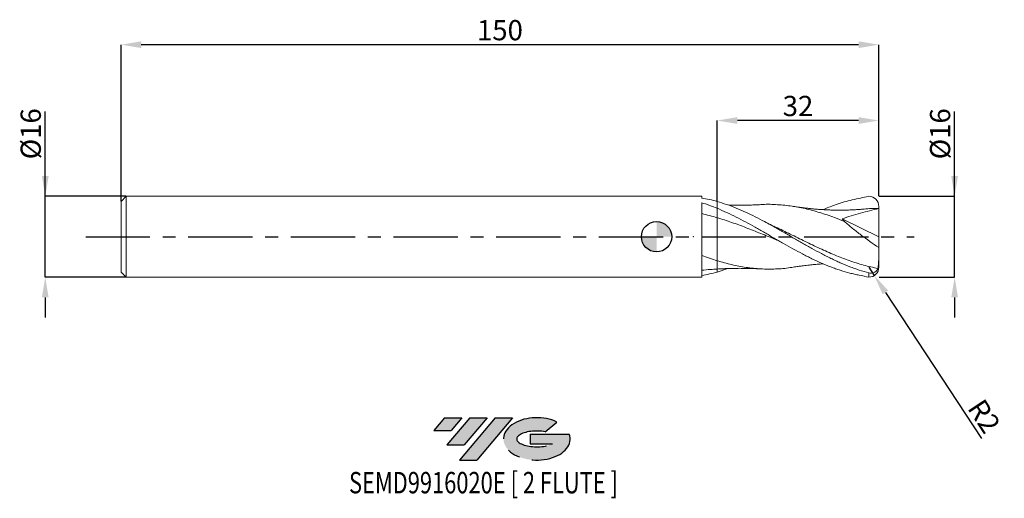
# Model space of a CAD drawing. Units: millimetres. Extents: x -126 to 69, y -52 to 43.
import ezdxf
from ezdxf.enums import TextEntityAlignment as Align

# ---------------------------------------------------------------- set-up
doc = ezdxf.new("R2010")
doc.units = ezdxf.units.MM
doc.header["$PDSIZE"] = -1
doc.linetypes.add('CENTERX2', pattern=[20.319999999999997, 12.7, -2.54, 2.54, -2.54])
doc.layers.add('FORMAT', color=2, linetype='Continuous')
doc.layers.add('중심선', color=1, linetype='CENTERX2')
doc.layers.add('외형선', color=100, linetype='Continuous', lineweight=30)
doc.layers.add('치수문자_일반주서', color=7, linetype='Continuous', lineweight=15)
doc.styles.add('SLDTEXTSTYLE0', font='TXT', dxfattribs={"width": 0.75})
doc.dimstyles.new('SLDDIMSTYLE2', dxfattribs={"dimtxt": 3.5, "dimasz": 3.302, "dimexe": 0, "dimexo": 0.0625, "dimgap": 0.875, "dimtad": 1, "dimrnd": 1e-09, "dimzin": 12, "dimdsep": 46, "dimtxsty": 'SLDTEXTSTYLE0', "dimsah": 1, "dimcen": 0.09, "dimadec": 0, "dimazin": 3, "dimtfac": 1, "dimtmove": 0, "dimatfit": 0, "dimfxl": 1, "dimfrac": 2, "dimtolj": 1, "dimtzin": 12, "dimarcsym": 0})

# ---------------------------------------------------------------- blocks, each defined once
blk = doc.blocks.new('블럭10')
at = {"layer": '중심선'}
for p, q in [((2.268634060543552, 16.24717430164393), (0.1404042013395286, 13.71084872107135)), ((2.268634060543552, 16.24717430164393), (5.714909304380834, 16.24717430164393)), ((7.28139805157953, 16.24717430164393), (2.750260043222114, 10.84717430164391)), ((5.714909304380834, 16.24717430164393), (3.58671253028996, 13.71088815037384)), ((12.29416204261559, 16.24717430164393), (5.245725140726316, 7.84717430164391)), ((10.72767329541681, 16.24717430164393), (6.196535287059397, 10.84717430164391)), ((7.28139805157953, 16.24717430164393), (10.72767329541681, 16.24717430164393)), ((15.74043728645272, 16.24717430164393), (8.692000384563599, 7.84717430164391)), ((12.29416204261559, 16.24717430164393), (15.74043728645272, 16.24717430164393)), ((0.1404042013395286, 13.71084872107135), (3.58671253028996, 13.71088815037384)), ((22.22332737316547, 13.45928029700563), (24.52862924686651, 15.39360700705356)), ((19.22039502424796, 13.00717430171391), (19.22036997980202, 11.08717430171403)), ((19.22039502424796, 13.00717430171391), (26.96566020931264, 13.00717430171391)), ((2.750260043222114, 10.84717430164391), (6.196535287059397, 10.84717430164391)), ((19.22036997980202, 11.08717430171403), (23.66174974927406, 11.08717430171406)), ((5.245725140726316, 7.84717430164391), (8.692000384563599, 7.84717430164391))]:
    blk.add_line(p, q, dxfattribs=at)
for centre, major_axis, ratio, start_param, end_param in [((20.54032771741204, 12.0471743016438), (6.600054785286829, -1.261213355974178e-13), 0.636358354079598, 0.9219305317359503, 6.513795318482858), ((20.54032771746488, 12.04717430159265), (3.960054785062283, 1.540847449632565e-10), 0.3939339440162632, 1.131841032648279, 5.62031148352944)]:
    blk.add_ellipse(centre, major_axis=major_axis, ratio=ratio, start_param=start_param, end_param=end_param, dxfattribs=at)
at = {"layer": 'FORMAT', "color": 2, "style": 'SLDTEXTSTYLE0', "width": 0.75}
blk.add_attdef('AUTOATTR0', text='', height=4.233333333333333, dxfattribs=at).set_placement((-16.62882859820096, -0.0412997538344756), align=Align.BOTTOM_LEFT)
blk = doc.blocks.new('_D')
at = {"layer": 'Defpoints', "color": 0}
for p in [(44, 8.000000000000007), (59, 8.000000000000064), (44.00000000000001, -7.999999999999998)]:
    blk.add_point(p, dxfattribs=at)
at = {"layer": '치수문자_일반주서', "color": 0, "lineweight": -2}
for p, q in [((59, 8.000000000000062), (58.99999999999994, 24.75000000000014)), ((58.99999999999999, 12.00000000000006), (58.99999999999997, 16.00000000000006)), ((44.0625, 8.000000000000007), (59, 8.000000000000062)), ((59.00000000000006, -7.999999999999943), (59, 8.000000000000062)), ((44.06250000000001, -7.999999999999998), (59.00000000000006, -7.999999999999943)), ((59.00000000000007, -11.99999999999994), (59.00000000000009, -15.99999999999994))]:
    blk.add_line(p, q, dxfattribs=at)
at = {"layer": '치수문자_일반주서', "color": 0}
for points in [[(58.33333333333332, 12.00000000000006), (59.66666666666665, 12.00000000000006), (59, 8.000000000000062)], [(59.66666666666674, -11.99999999999994), (58.33333333333341, -11.99999999999994), (59.00000000000006, -7.999999999999943)]]:
    blk.add_solid(points, dxfattribs=at)
at = {"layer": '치수문자_일반주서', "color": 0, "insert": (54.12499999999996, 20.37500000000012), "char_height": 4, "attachment_point": 2, "rotation": 90.0000000000002, "style": 'SLDTEXTSTYLE0'}
blk.add_mtext('\\A1;%%c16', dxfattribs=at)
blk = doc.blocks.new('_D_1')
at = {"layer": 'Defpoints', "color": 0}
for p in [(12, 23.00000000000001), (44, 8.000000000000007), (12, 6.976808514421561)]:
    blk.add_point(p, dxfattribs=at)
at = {"layer": '치수문자_일반주서', "color": 0, "lineweight": -2}
for p, q in [((12, 7.039308514421561), (12, 23.00000000000001)), ((40, 23.00000000000001), (16, 23.00000000000001)), ((44, 8.062500000000007), (44, 23.00000000000001))]:
    blk.add_line(p, q, dxfattribs=at)
at = {"layer": '치수문자_일반주서', "color": 0}
for points in [[(16, 23.66666666666667), (16, 22.33333333333334), (12, 23.00000000000001)], [(40, 22.33333333333334), (40, 23.66666666666667), (44, 23.00000000000001)]]:
    blk.add_solid(points, dxfattribs=at)
at = {"layer": '치수문자_일반주서', "color": 0, "insert": (28, 27.87500000000001), "char_height": 4, "attachment_point": 2, "style": 'SLDTEXTSTYLE0'}
blk.add_mtext('\\A1;32', dxfattribs=at)
blk = doc.blocks.new('_D_2')
at = {"layer": 'Defpoints', "color": 0}
for p in [(-106, 38.00000000000001), (44, 8.000000000000007), (-106, 6.999999999999993)]:
    blk.add_point(p, dxfattribs=at)
at = {"layer": '치수문자_일반주서', "color": 0, "lineweight": -2}
for p, q in [((-106, 7.062499999999993), (-106, 38.00000000000001)), ((40.00000000000002, 38.00000000000001), (-102, 38.00000000000001)), ((44, 8.062500000000007), (44.00000000000002, 38.00000000000001))]:
    blk.add_line(p, q, dxfattribs=at)
at = {"layer": '치수문자_일반주서', "color": 0}
for points in [[(-102, 38.66666666666667), (-102, 37.33333333333334), (-106, 38.00000000000001)], [(40.00000000000002, 37.33333333333334), (40.00000000000002, 38.66666666666667), (44.00000000000002, 38.00000000000001)]]:
    blk.add_solid(points, dxfattribs=at)
at = {"layer": '치수문자_일반주서', "color": 0, "insert": (-30.99999999999999, 42.87500000000001), "char_height": 4, "attachment_point": 2, "style": 'SLDTEXTSTYLE0'}
blk.add_mtext('\\A1;150', dxfattribs=at)
blk = doc.blocks.new('_D_3')
at = {"layer": 'Defpoints', "color": 0}
for p in [(-121, 7.999999999999939), (-105, 7.999999999999998), (-105, -8.000000000000002)]:
    blk.add_point(p, dxfattribs=at)
at = {"layer": '치수문자_일반주서', "color": 0, "lineweight": -2}
for p, q in [((-121, 7.99999999999994), (-121, 24.74999999999994)), ((-121, 11.99999999999994), (-121, 15.99999999999994)), ((-105.0625, 7.999999999999998), (-121, 7.99999999999994)), ((-120.9999999999999, -8.00000000000006), (-121, 7.99999999999994)), ((-105.0625, -8.000000000000002), (-120.9999999999999, -8.00000000000006)), ((-120.9999999999999, -12.00000000000006), (-120.9999999999999, -16.00000000000006))]:
    blk.add_line(p, q, dxfattribs=at)
at = {"layer": '치수문자_일반주서', "color": 0}
for points in [[(-121.6666666666667, 11.99999999999994), (-120.3333333333333, 11.99999999999994), (-121, 7.99999999999994)], [(-120.3333333333332, -12.00000000000006), (-121.6666666666666, -12.00000000000006), (-120.9999999999999, -8.00000000000006)]]:
    blk.add_solid(points, dxfattribs=at)
at = {"layer": '치수문자_일반주서', "color": 0, "insert": (-125.875, 20.37499999999993), "char_height": 4, "attachment_point": 2, "rotation": 90.0000000000002, "style": 'SLDTEXTSTYLE0'}
blk.add_mtext('\\A1;%%c16', dxfattribs=at)
blk = doc.blocks.new('SW_DOWELSYMBOL_0')
at = {"linetype": 'Continuous', "lineweight": 30}
h = blk.add_hatch(color=0, dxfattribs=at)
edge = h.paths.add_edge_path(flags=0)
edge.add_arc((-6.9e-15, -3.5e-15), 3.000000000000001, 0, 90)
edge.add_line((-6.9e-15, 2.999999999999998), (-6.9e-15, -3.6e-15))
edge.add_line((-6.9e-15, -3.5e-15), (2.999999999999994, -3.5e-15))
h = blk.add_hatch(color=0, dxfattribs=at)
edge = h.paths.add_edge_path(flags=0)
edge.add_arc((-6.9e-15, -3.5e-15), 3.000000000000001, 180, 270.0000000000007)
edge.add_line((-6.9e-15, -3.000000000000005), (-6.9e-15, -3.6e-15))
edge.add_line((-6.9e-15, -3.5e-15), (-3.000000000000008, -3.5e-15))
at = {"layer": '외형선', "color": 0}
blk.add_circle((0, 0), 3.000000000000001, dxfattribs=at)
blk = doc.blocks.new('*D11')
at = {"layer": 'Defpoints', "color": 0}
for p in [(42, -6.000000000000004), (43.09920572423882, -7.670852110691014)]:
    blk.add_point(p, dxfattribs=at)
at = {"layer": '치수문자_일반주서', "color": 0, "lineweight": -2}
for p, q in [((42, -6.000000000000004), (43.09920572423882, -7.670852110691014)), ((45.29761717271646, -11.01255633207304), (64.3093557069732, -39.91142645019004))]:
    blk.add_line(p, q, dxfattribs=at)
at = {"layer": '치수문자_일반주서', "color": 0}
blk.add_solid([(45.85456787628014, -10.64615442399343), (44.74066646915279, -11.37895824015264), (43.09920572423882, -7.670852110691014)], dxfattribs=at)
at = {"layer": '치수문자_일반주서', "color": 0, "insert": (64.8562959564385, -35.51175528480565), "char_height": 4, "attachment_point": 5, "rotation": 303.3397719174519, "style": 'SLDTEXTSTYLE0'}
blk.add_mtext('\\A1;R2', dxfattribs=at)

msp = doc.modelspace()

# ---------------------------------------------------------------- hatches: boundary and pattern name
at = {"layer": '중심선'}
for points in [[(-38.53186508192051, -35.8), (-41.97814032575779, -35.8), (-44.10637018496182, -38.33632558057259), (-40.66006185601138, -38.3362861512701)], [(-33.51910109088456, -35.8), (-36.96537633472184, -35.8), (-41.49651434307923, -41.20000000000002), (-38.05023909924195, -41.20000000000002)], [(-28.50633709984866, -35.80000000000003), (-31.95261234368578, -35.8), (-39.00104924557503, -44.20000000000002), (-35.55477400173774, -44.20000000000002)]]:
    msp.add_hatch(color=256, dxfattribs=at).paths.add_polyline_path(points, flags=0)
h = msp.add_hatch(color=256, dxfattribs=at)
edge = h.paths.add_edge_path(flags=0)
edge.add_ellipse((-23.70644666883646, -40.00000000005127), major_axis=(3.960054785062283, 1.540882976769353e-10), ratio=0.3939339440162628, start_angle=39.998034231491886, end_angle=342.90460819391564, ccw=False)
edge.add_line((-22.02344701313587, -38.5878940046383), (-19.71814513943483, -36.65356729459038))
edge.add_ellipse((-23.70644666888931, -40.00000000000015), major_axis=(6.600054785286829, -1.27897692436818e-13), ratio=0.636358354079598, start_angle=39.99873849337411, end_angle=368.4976242363724)
edge.add_line((-17.2811141769887, -39.03999999993002), (-25.02637936205339, -39.03999999992999))
edge.add_line((-25.02637936205339, -39.03999999992999), (-25.02640440649932, -40.95999999992991))
edge.add_line((-25.02640440649932, -40.95999999992991), (-20.58502463702728, -40.95999999992988))

# ---------------------------------------------------------------- linework, layer by layer
at = {"color": 131, "linetype": 'Continuous', "lineweight": 15}
for p, q in [((-105, 7.999999999999988), (-106, 6.999999999999993)), ((8.949902463926737, 8.000000000000005), (-105, 7.999999999999998)), ((-105, 7.999999999999988), (-105, -8.000000000000002)), ((8.949902463926744, 7.663350644684368), (8.949902463926737, 8.000000000000005)), ((-106, 6.999999999999993), (-106, -6.999999999999996)), ((8.94990246392674, -7.999999999999995), (8.949902463926753, 6.730874673358147)), ((12, 6.976808514421561), (12, 5.624311459327619)), ((-106, -6.999999999999996), (-105, -7.999999999999991)), ((-105, -8.000000000000002), (8.94990246392674, -7.999999999999995))]:
    msp.add_line(p, q, dxfattribs=at)
at = {"color": 1, "linetype": 'Continuous', "lineweight": 15}
for p, q in [((44.00000000000001, 9.7e-15), (44.00000000000001, 5.600000000000013)), ((36.73734813872919, 3.560809913711477), (44.00000000000001, 9.7e-15)), ((44.00000000000001, 9.7e-15), (44.00000000000001, -2.052120859954028)), ((44.00000000000001, -2.052120859954028), (44.00000000000002, -5.996865172900738)), ((14.09646616440919, -6.287850807755426), (12.00000000001212, -6.976808514418125)), ((42, -8.000000000000004), (42.00000000000001, -7.149801698982137))]:
    msp.add_line(p, q, dxfattribs=at)
for centre, start, end in [((42, 6.000000000000008), 0, 90), ((42, -6.000000000000004), 270, 0)]:
    msp.add_arc(centre, 1.999999999999999, start, end, dxfattribs=at)
for points, knots in [([(32.99938692906059, 5.36341207315786), (33.07245311205762, 5.396649743670835), (33.9176417845704, 5.781124496093856), (35.29840046332541, 6.289744855275347), (37.14037950828664, 6.894369629710464), (38.75290686237749, 7.320442200193858), (40.37238477076421, 7.65855303918745), (41.44840882513502, 7.89400455796864), (42, 8.000000000000007)], [0, 0, 0, 0, 0.0243496580059015, 0.2816632028935309, 0.4600327250066379, 0.6384021317495163, 0.8192008564599902, 1, 1, 1, 1]), ([(42.00000000000163, -7.149801698982553), (41.37449082565403, -6.987877953576275), (40.75309439381895, -6.804514638664683), (39.81349112895464, -6.498445590129898), (39.50005231735638, -6.391347852666576), (38.87485049102217, -6.167757096543696), (38.56412189379982, -6.051401604981509), (37.62842747178271, -5.688350396684199), (36.99980441808572, -5.427537877990843), (36.06252423645739, -5.013458998382637), (35.75199478039274, -4.871790655950215), (35.12774729053784, -4.58076829800751), (34.81452230591851, -4.43147902160772), (34.18801622228663, -4.126343769730758), (33.87473676579402, -3.970498592506977), (33.25027263084545, -3.653342739491716), (32.93978398451386, -3.492159416139891), (32.00279715928569, -3.000045236072336), (31.37415256934744, -2.661077168464345), (30.43810163957369, -2.143253764956948), (30.12749546263291, -1.969144135237051), (29.50246809023462, -1.61747827144721), (29.18906243570644, -1.440108399516817), (28.24939529723666, -0.9052065325655961), (27.62781312603227, -0.5456787155362056), (26.37710137473643, 0.1759527831035245), (25.7486023544495, 0.5379333491140105), (24.50249957820546, 1.25433322451827), (23.8766713825387, 1.610328550537613), (22.62423486949012, 2.310466208096925), (22.00316817578487, 2.653596512568113), (20.75138888367029, 3.323355556798446), (20.12336580616453, 3.649440066108531), (18.8792224827936, 4.275404944500032), (18.25098374407348, 4.577307671788835), (16.99933019346538, 5.1505397004781), (16.37822591954834, 5.421608244342126), (15.12570846692465, 5.930520479735793), (14.50018816018449, 6.167491602275803), (13.25379926752824, 6.601918826242349), (12.62527065913771, 6.800212922718962), (12.00000000001211, 6.976808514418138)], [0, 0, 0, 0, 0.0625000000000002, 0.0625000000000002, 0.0937500000000003, 0.0937500000000003, 0.1250000000000004, 0.1250000000000004, 0.1875000000000003, 0.1875000000000003, 0.2187500000000003, 0.2187500000000003, 0.2500000000000003, 0.2500000000000003, 0.2812500000000002, 0.2812500000000002, 0.3125000000000002, 0.3125000000000002, 0.3750000000000002, 0.3750000000000002, 0.4062500000000002, 0.4062500000000002, 0.4375000000000002, 0.4375000000000002, 0.5000000000000002, 0.5000000000000002, 0.5625000000000002, 0.5625000000000002, 0.6250000000000003, 0.6250000000000003, 0.6875000000000002, 0.6875000000000002, 0.7500000000000002, 0.7500000000000002, 0.8125000000000001, 0.8125000000000001, 0.8750000000000001, 0.8750000000000001, 0.9375, 0.9375, 1, 1, 1, 1]), ([(20.62881516212159, 6.357102943431552), (20.33645055720019, 6.342381655914893), (19.82296191532171, 6.316526221274763), (19.12236910755816, 6.290273173541297), (18.4903421310805, 6.271622992945917), (17.84107661154387, 6.257495752180452), (17.13769280002181, 6.248647687774332), (16.47374546230296, 6.246693922778162), (15.89892107261853, 6.248229037870326), (15.41729865481594, 6.253683022723764), (14.98457382636853, 6.262851712376557), (14.58287055493641, 6.273212934158197), (14.28360707751823, 6.281290453121209), (14.12150389235825, 6.286973092819389), (14.0964661644092, 6.287850807755433)], [0, 0, 0, 0, 0.135499866737338, 0.2379824416993838, 0.3210475506367818, 0.4211940631874485, 0.5343215955404874, 0.6427708633247942, 0.7205735942252637, 0.7929026787071687, 0.8607956584836236, 0.9257851527993041, 0.9885371089275178, 1, 1, 1, 1]), ([(37.19105862151651, 3.019864326993302), (36.54040507964356, 3.279006602226814), (34.9164295442124, 3.925803534990398), (32.31797745388813, 4.813675667024937), (29.39700529199754, 5.604118861993165), (26.47581507246257, 6.153580402808629), (23.55460424898673, 6.396824575259012), (21.60558495871057, 6.455617991907145), (20.63031810973644, 6.357036960793719), (20.62878919810577, 6.356882416747449)], [0, 0, 0, 0, 0.1178907251089072, 0.2942451567696018, 0.4706089482265517, 0.6469787611057999, 0.8233512508900626, 0.9997230703295819, 1, 1, 1, 1]), ([(41.02787726284918, 5.471619534617129), (40.72128417570038, 5.446619958984013), (40.18220720152878, 5.402663665927303), (39.48555083316649, 5.358866460111764), (38.94953744459472, 5.330267289940644), (38.46495894924274, 5.308422482491466), (37.92741808743894, 5.28896287061072), (37.33494615720969, 5.273977798212869), (36.62576121346585, 5.26405334850126), (35.87890819510655, 5.263793116736696), (35.07996090925364, 5.275672205619435), (34.32808841762286, 5.297182113557451), (33.54983252026831, 5.330035071651258), (32.7206660862625, 5.377173998871585), (31.88560530088521, 5.437255465900888), (31.1981289088371, 5.496794324415816), (30.68855042690456, 5.546106401357699), (30.2970579949158, 5.586658780890142), (29.82899808797337, 5.637985022553983), (29.16609296710482, 5.716336061621114), (28.21280970610129, 5.840138869805261), (27.47303474589996, 5.952971522759635), (27.05277566849887, 6.017070673423532)], [0, 0, 0, 0, 0.0660649185158602, 0.1161607285526871, 0.150051210377667, 0.180672462522369, 0.2193863119978751, 0.2652009600995992, 0.3078257245667234, 0.3716582029716754, 0.425618636599625, 0.4793761179438288, 0.5329424826368028, 0.5927696782637075, 0.6566950123830868, 0.7105372697381661, 0.7403873230998888, 0.7678494102513395, 0.7956745393478708, 0.84197002868268, 0.9102246851806617, 1, 1, 1, 1]), ([(12.00000000000001, 5.624311459327617), (12.6252706591258, 5.367659966957644), (13.2537992675166, 5.09331992635142), (14.50018816017348, 4.516870762336421), (15.12570846691377, 4.213621863456815), (16.378225919538, 3.582992138732721), (16.9993301934553, 3.256653676172851), (18.25098374406386, 2.584481379381746), (18.87922248278424, 2.239008917114642), (20.1233658061558, 1.538822898947561), (20.75138888366167, 1.181845830301228), (22.00316817577681, 0.4636448419756547), (22.62423486948229, 0.1029579454754046), (23.87667138253135, -0.6188224196455221), (24.50249957819845, -0.9788420895269153), (25.74860235444292, -1.689681623332848), (26.3771013747301, -2.042050327711695), (27.62781312602649, -2.731007833225191), (28.2493952972311, -3.067520318085085), (29.18906243570125, -3.558021403334142), (29.50246809022957, -3.718956650606315), (30.12749546262813, -4.034604647782079), (30.43810163956906, -4.189155528605383), (31.37415256934314, -4.643586910936368), (32.00279715928163, -4.933989168096567), (32.93978398451021, -5.344785343603674), (33.25027263084193, -5.477485386235683), (33.87473676579074, -5.734833163056532), (34.18801622228348, -5.859371210070075), (34.81452230591561, -6.099292156676309), (35.12774729053505, -6.214674429676867), (35.75199478039023, -6.43552480553722), (36.06252423645501, -6.540950560896416), (36.99980441808368, -6.842671560993394), (37.62842747178093, -7.023862138465103), (38.56412189379842, -7.262049339489219), (38.8748504910209, -7.335882925151463), (39.50005231735536, -7.472542838533266), (39.81349112895375, -7.535277139188832), (40.75309439381845, -7.706014071302062), (41.37449082565377, -7.895063213615436), (42, -8.000000000000004)], [0, 0, 0, 0, 0.0624999999999999, 0.0624999999999999, 0.1249999999999999, 0.1249999999999999, 0.1874999999999998, 0.1874999999999998, 0.2499999999999998, 0.2499999999999998, 0.3124999999999998, 0.3124999999999998, 0.3749999999999999, 0.3749999999999999, 0.4374999999999999, 0.4374999999999999, 0.4999999999999999, 0.4999999999999999, 0.5624999999999998, 0.5624999999999998, 0.5937499999999997, 0.5937499999999997, 0.6249999999999996, 0.6249999999999996, 0.6874999999999993, 0.6874999999999993, 0.7187499999999994, 0.7187499999999994, 0.7499999999999996, 0.7499999999999996, 0.7812499999999996, 0.7812499999999996, 0.8124999999999996, 0.8124999999999996, 0.8749999999999998, 0.8749999999999998, 0.9062499999999998, 0.9062499999999998, 0.9374999999999999, 0.9374999999999999, 1, 1, 1, 1]), ([(44.00000000000001, 5.600000000000013), (42.78112931358215, 5.306359680126939), (41.56578933140035, 4.991936873426654), (39.14290166896195, 4.319471564879888), (37.93516183955823, 3.962962459586935), (36.73734813872906, 3.560809913711618)], [0, 0, 0, 0, 0.5, 0.5, 1, 1, 1, 1]), ([(44.00000000000001, 5.600000000000013), (43.02667386406391, 5.598364919929905), (42.03574767371488, 5.596700273718355), (41.04480425571359, 5.471671210098449), (41.02720389531662, 5.4694505418546)], [0, 0, 0, 0, 0.9822387836911277, 1, 1, 1, 1]), ([(24.11345920567245, -0.753662321729882), (23.9271747905297, -0.6801923288685416), (22.7671493673868, -0.22268191667454), (20.63340924855419, 0.6532026657867221), (17.73386954282468, 1.797251899588146), (14.85610417657442, 2.870237684020803), (12.95202641885112, 3.470075410503068), (12.00000000000001, 3.769990348492533)], [0, 0, 0, 0, 0.0461343867017847, 0.2872868426173132, 0.52843365959483, 0.7642199156596116, 1, 1, 1, 1]), ([(23.27339859548378, 2.049941855457882), (22.94698870065299, 2.205291635339778), (22.20596828955866, 2.557968927218974), (21.46802262004769, 2.943981642702003), (21.05513246151813, 3.15996075590127)], [0, 0, 0, 0, 0.4404870499434066, 1, 1, 1, 1]), ([(43.83303027675039, -6.280749470069924), (42.87819082398371, -6.075214554511694), (40.9684625284878, -5.664134091909755), (38.10376903058675, -4.734639005058861), (35.22032068063829, -3.61522451533006), (32.3180191467814, -2.326251702090737), (29.39696206743902, -0.9245395992050852), (26.47578786172681, 0.5076957408728547), (24.41965074120245, 1.528292247290771), (23.33724827646171, 2.016720586282209), (23.22859210514208, 2.065751104049488)], [0, 0, 0, 0, 0.1390286860927154, 0.2780645635740754, 0.4171066509280676, 0.5588665129738106, 0.7006337950848097, 0.8424058505495423, 0.9841800277997684, 1, 1, 1, 1]), ([(43.9841874697719, -2.127559612277326), (42.79968961436992, -1.349467828251298), (41.63645935272022, -0.5327655267753522), (39.92604817626189, 0.7548019509486784), (39.36163986928979, 1.194684947827648), (38.2476256320004, 2.100145436796425), (37.70831066845921, 2.557266874010635), (37.19105862163382, 3.019864326945604)], [0, 0, 0, 0, 0.4999999999999996, 0.4999999999999996, 0.7499999999999998, 0.7499999999999998, 1, 1, 1, 1]), ([(43.9841874697719, -2.127559612277329), (43.98519175543714, -2.544576788479799), (43.98453603052356, -2.954305000121586), (43.9790784610291, -3.735533967372672), (43.97422679115845, -4.111063881974951), (43.94755766215066, -5.162029684314309), (43.916560485948, -5.76756455958286), (43.83303027798235, -6.280749470302125)], [0, 0, 0, 0, 0.25, 0.25, 0.5, 0.5, 1, 1, 1, 1]), ([(27.06261348029211, -5.994352579366931), (26.86702029822784, -6.03174418870569), (25.69768421728376, -6.255286530329879), (23.55460045876584, -6.403842158055915), (20.63340072069569, -6.409108766757654), (17.7338542018344, -6.106067131756614), (14.85609911211146, -5.562524444944967), (12.95202494755889, -5.009154928668233), (12, -4.732473697169122)], [0, 0, 0, 0, 0.0389556746611835, 0.2328929641518465, 0.426829516538652, 0.6207616519743233, 0.8103832428836594, 1, 1, 1, 1]), ([(27.05277566849887, -6.017070673423517), (27.38730888774403, -5.965682758851188), (27.96828687788312, -5.876438266501414), (28.72246702088761, -5.773853998854274), (29.34761713975089, -5.694770414582814), (29.96433473033572, -5.622288106312382), (30.63616506693187, -5.550396057816388), (31.39269618946073, -5.478577786429224), (32.15255283528599, -5.417824064515254), (32.70347857027408, -5.378396178940004), (32.97265472963569, -5.363970390347762), (32.99765900180425, -5.362630352117547)], [0, 0, 0, 0, 0.1698106417099655, 0.2949071710949646, 0.3818584177867009, 0.4819532242942708, 0.6043684163889591, 0.7206992391153236, 0.8638780818289327, 0.9873553828164775, 1, 1, 1, 1]), ([(12, -6.384224921235851), (12.32945293126343, -6.365811955015245), (12.89886999906131, -6.333987508364879), (13.62216697601521, -6.303889499511588), (14.15503094481283, -6.285323566207033), (14.58310026057589, -6.273058299778743), (14.98450840756767, -6.262895751328744), (15.41731774800053, -6.253670169479232), (15.89891543736461, -6.248232831438445), (16.47374770918079, -6.246692410213814), (17.13769208061591, -6.248648172067546), (17.8410767839322, -6.257495636131218), (18.49034209587183, -6.271623016647866), (19.12236911841273, -6.290273166234146), (19.8229619112558, -6.316526224011869), (20.33645055572507, -6.342381656907909), (20.62881516212159, -6.357102943431541)], [0, 0, 0, 0, 0.1141856972151699, 0.1973553085212386, 0.2510460381485799, 0.2985893480877906, 0.3478279035318616, 0.3992662519016471, 0.4540655648364748, 0.5130119240823966, 0.5951772854364721, 0.6808870810375753, 0.7567619537793788, 0.8196952942361455, 0.8973400582469093, 1, 1, 1, 1]), ([(43.83303027798234, -6.280749470302124), (43.75166249360654, -6.460206252793103), (43.64369319901539, -6.620010974255701), (43.3768237597337, -6.893019879747301), (43.22405740431476, -6.99964508101566), (42.88916590069729, -7.150842871876279), (42.71286023591697, -7.192641564034523), (42.35405559963123, -7.214847908236895), (42.17661464061872, -7.195521418652765), (41.99999999999988, -7.149801698982101)], [0, 0, 0, 0, 0.25, 0.25, 0.5, 0.5, 0.75, 0.75, 1, 1, 1, 1])]:
    msp.add_open_spline(points, degree=3, knots=knots, dxfattribs=at)
at = {"color": 131, "linetype": 'Continuous', "lineweight": 15}
for points, knots in [([(12.00000000001211, 6.976808514418136), (11.49137821011963, 7.120458891460884), (10.98622428597801, 7.249722589781117), (9.967905304899517, 7.479147149147454), (9.457274942885263, 7.579038022687691), (8.94980040827636, 7.663252224098644)], [0, 0, 0, 0, 0.5, 0.5, 1, 1, 1, 1]), ([(8.94990246392675, 6.730875140027472), (9.457360411448885, 6.572333257972058), (9.967973666594808, 6.399848195567363), (10.98625831872147, 6.030032015429043), (11.49139525783066, 5.833075718771215), (12, 5.624311459327617)], [0, 0, 0, 0, 0.5, 0.5, 1, 1, 1, 1]), ([(12, 3.769990348492534), (11.49139114895331, 3.921941461869286), (10.98625011607785, 4.065950274583581), (9.967957189915786, 4.337733410950442), (9.45733981163524, 4.465236169982748), (8.949877866252939, 4.583223772031167)], [0, 0, 0, 0, 0.5, 0.5, 1, 1, 1, 1]), ([(12, 5.624311459327621), (12, 5.430393375591724), (12, 5.158202013015036), (12, 4.513669434639876), (12, 4.143439577033264), (12, 3.769990348492533)], [0, 0, 0, 0, 0.5, 0.5, 1, 1, 1, 1]), ([(12.00000000000001, 5.624311459327619), (12.00000000000001, 5.430393375591722), (12.00000000000001, 5.158202013015035), (12.00000000000001, 4.513669434639873), (12.00000000000001, 4.143439577033262), (12.00000000000001, 3.769990348492532)], [0, 0, 0, 0, 0.5, 0.5, 1, 1, 1, 1]), ([(12, 3.769990348492536), (12, 3.15640351976284), (12, 2.479649199054311), (12, 1.049134643391115), (12, 0.2959200947174382), (12, -1.215212901673539), (12, -1.972326154552581), (12, -3.417696032934747), (12, -4.105386107054565), (12, -4.732473697169119)], [0, 0, 0, 0, 0.25, 0.25, 0.5, 0.5, 0.75, 0.75, 1, 1, 1, 1]), ([(12.00000000000001, 3.769990348492533), (12.00000000000001, 3.156403519762837), (12.00000000000001, 2.479649199054306), (12.00000000000001, 1.04913464339111), (12.00000000000001, 0.2959200947174348), (12.00000000000001, -1.215212901673542), (12.00000000000001, -1.972326154552585), (12.00000000000001, -3.417696032934751), (12.00000000000001, -4.105386107054569), (12.00000000000001, -4.73247369716912)], [0, 0, 0, 0, 0.25, 0.25, 0.5, 0.5, 0.75, 0.75, 1, 1, 1, 1]), ([(12, -4.732473697169122), (11.4913890305373, -4.574370148109928), (10.98624588703635, -4.407088285570047), (9.967948695025774, -4.054535503034856), (9.457329190979072, -3.869513551947684), (8.949865184419526, -3.677449484805354)], [0, 0, 0, 0, 0.5, 0.5, 1, 1, 1, 1]), ([(12, -4.732473697169122), (12, -4.916690526475068), (12, -5.287522803250054), (12, -5.789162538051222), (12, -6.189518420850233), (12, -6.389885432324273), (12, -6.366577803630957), (12, -6.360619787601721)], [0, 0, 0, 0, 0.1811622565190045, 0.3646833587558047, 0.6313577802857891, 0.905765778105952, 0.9999999999999999, 0.9999999999999999, 0.9999999999999999, 0.9999999999999999]), ([(12.00000000000001, -4.732473697169124), (12.00000000000001, -4.916689755929428), (12.00000000000001, -5.287520481580152), (12.00000000000001, -5.789173748190745), (12.00000000000001, -6.189453845566021), (12.00000000000001, -6.389731573800673), (12.00000000000001, -6.366584911592333), (12.00000000000001, -6.360717187121479)], [0, 0, 0, 0, 0.1813524020232168, 0.3650661255774421, 0.6320204450470779, 0.906716457866103, 1, 1, 1, 1]), ([(12.00000000001212, -6.976808514418125), (11.49137821011963, -7.120458891460873), (10.98622428597801, -7.249722589781104), (9.967905304899517, -7.479147149147441), (9.457274942885263, -7.57903802268768), (8.94980040827636, -7.663252224098633)], [0, 0, 0, 0, 0.5, 0.5, 1, 1, 1, 1]), ([(8.949865184419526, -6.616073838713891), (9.517100046229675, -6.566860413326398), (10.53750630949268, -6.478329734267341), (11.55023726864715, -6.413165106083971), (12, -6.384224921235851)], [0, 0, 0, 0, 0.5558911996446149, 1, 1, 1, 1]), ([(12, -6.464629869783751), (12, -6.477707546476252), (12, -6.619057040320274), (12, -6.787271821854439), (12, -6.938018871802568), (12, -6.976808514412673)], [0, 0, 0, 0, 0.0703889726968534, 0.760796118213199, 1, 1, 1, 1]), ([(12.00000000000001, -6.464629869783751), (12.00000000000001, -6.477705735268952), (12.00000000000001, -6.553765170003573), (12.00000000000001, -6.686133967871604), (12.00000000000001, -6.843660935214243), (12.00000000000001, -6.938149864713218), (12.00000000000001, -6.976808514412673)], [0, 0, 0, 0, 0.0715391937255929, 0.4161277616612137, 0.761117916661116, 0.9999999999999999, 0.9999999999999999, 0.9999999999999999, 0.9999999999999999])]:
    msp.add_open_spline(points, degree=3, knots=knots, dxfattribs=at)
at = {"color": 1, "linetype": 'Continuous', "lineweight": 15}
for points in [[(44.00000000000001, 5.600000000000011), (44.00000000000001, 5.725489983580634), (44.00000000000001, 5.858232972941099), (44.00000000000001, 5.996865172903082)], [(37.19105862163384, 3.019864326945595), (37.02263526458802, 3.206654443686952), (36.87052847026537, 3.387297393970791), (36.7373481387292, 3.560809913711478)], [(44.00000000000001, -2.052120859954027), (44.00000000000001, -2.080889774611474), (43.99471536904915, -2.106026549174311), (43.98418746977166, -2.127559612277812)]]:
    msp.add_open_spline(points, degree=3, dxfattribs=at)
at = {"layer": '외형선'}
msp.add_circle((0, 0), 3.000000000000001, dxfattribs=at)
at = {"layer": '중심선'}
msp.add_line((-113, 1.8e-15), (51.00000000000003, 1.8e-15), dxfattribs=at)
at = {"layer": '치수문자_일반주서'}
msp.add_point((7.267949192431153, 1.6e-15), dxfattribs=at)

# ---------------------------------------------------------------- block references
at = {"color": 7, "linetype": 'Continuous'}
msp.add_blockref('블럭10', (-44.24677438630136, -52.04717430164393), dxfattribs=at).add_auto_attribs({'AUTOATTR0': 'SEMD9916020E [ 2 FLUTE ]'})
at = {"layer": '외형선'}
msp.add_blockref('SW_DOWELSYMBOL_0', (0, 0), dxfattribs=at)

# ---------------------------------------------------------------- dimensions: what is measured, and where the dimension line sits
at = {"layer": '치수문자_일반주서'}
dim = msp.add_linear_dim(base=(-106, 38.00000000000001), p1=(44, 8.000000000000007), p2=(-106, 6.999999999999993), angle=5.4e-15, dimstyle='SLDDIMSTYLE2', override={"dimtxt": 4, "dimasz": 4}, dxfattribs=at)
dim.commit()
dim.dimension.update_dxf_attribs({"geometry": '_D_2', "text_midpoint": (-30.99999999999999, 38.00000000000001), "dimtype": 160})
dim = msp.add_linear_dim(base=(12, 23.00000000000001), p1=(44, 8.000000000000007), p2=(12, 6.976808514421561), dimstyle='SLDDIMSTYLE2', override={"dimtxt": 4, "dimasz": 4}, dxfattribs=at)
dim.commit()
dim.dimension.update_dxf_attribs({"geometry": '_D_1', "text_midpoint": (28, 23.00000000000001), "dimtype": 160})
for base, p1, p2, picture, middle in [((-121, 7.99999999999994), (-105, -8.000000000000002), (-105, 7.999999999999998), '_D_3', (-121, 20.37499999999994)), ((59, 8.000000000000062), (44.00000000000001, -7.999999999999998), (44, 8.000000000000007), '_D', (58.99999999999996, 20.37500000000014))]:
    dim = msp.add_linear_dim(base=base, p1=p1, p2=p2, angle=90.0000000000002, text='%%c<>', dimstyle='SLDDIMSTYLE2', override={"dimtxt": 4, "dimasz": 4}, dxfattribs=at)
    dim.commit()
    dim.dimension.update_dxf_attribs({"geometry": picture, "text_midpoint": middle, "dimtype": 160})
dim = msp.add_radius_dim(center=(42, -6.000000000000004), mpoint=(43.09920572423882, -7.670852110691014), dimstyle='SLDDIMSTYLE2', override={"dimtxt": 4, "dimasz": 4}, dxfattribs=at)
dim.commit()
dim.dimension.update_dxf_attribs({"geometry": '*D11', "text_midpoint": (62.45444604732018, -37.09186351339896), "dimtype": 164})

doc.saveas('drawing.dxf')
